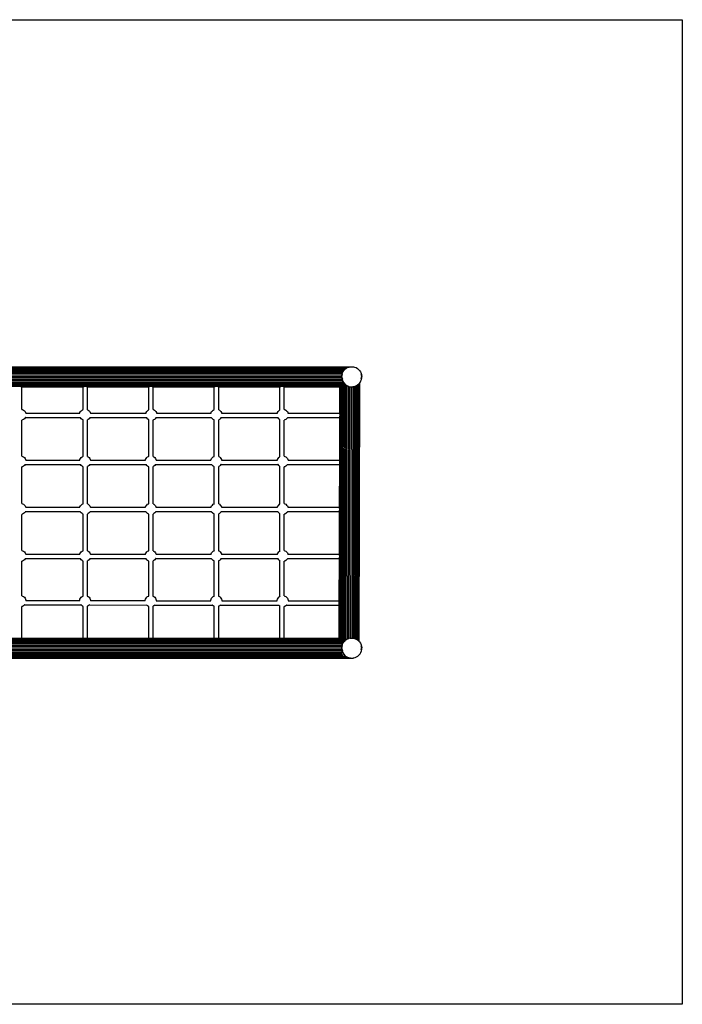
# Model space of a CAD drawing. Extents: x -275 to 325, y -220 to 230.
# Drawn here: x 22 to 325, y -220 to 230 of the extents above; entities that cross this region are included whole.
import ezdxf

# ---------------------------------------------------------------- set-up
doc = ezdxf.new("R2010")
doc.units = 0
doc.layers.get('0').update_dxf_attribs({"linetype": 'CONTINUOUS'})

msp = doc.modelspace()

# ---------------------------------------------------------------- linework, layer by layer
for p, q in [((-274.91, 230.47), (325.09, 230.47)), ((325.09, 230.47), (325.09, -219.53)), ((-124.63, 71.87), (173.79, 71.87)), ((-124.63, 71.84), (173.5, 71.84)), ((-124.63, 71.79), (173.08, 71.79)), ((-124.63, 71.69), (172.72, 71.69)), ((-124.63, 71.44), (172.03, 71.44)), ((-124.38, 71.09), (171.4, 71.09)), ((-123.71, 70.64), (170.83, 70.64)), ((-123.16, 70.1), (170.34, 70.1)), ((-122.71, 69.5), (169.71, 69.5)), ((-122.37, 68.85), (169.65, 68.85)), ((-122.14, 68.15), (169.45, 68.15)), ((169.37, 67.44), (169.39, 67.85)), ((169.39, 67.85), (169.45, 68.15)), ((169.45, 68.15), (169.54, 68.56)), ((169.46, 67.14), (169.75, 68.26)), ((169.54, 68.56), (169.65, 68.85)), ((169.63, 69.65), (169.89, 69.65)), ((169.65, 68.85), (169.79, 69.23)), ((169.79, 69.23), (169.89, 69.4)), ((169.89, 69.65), (170.02, 69.65)), ((169.89, 69.4), (169.89, 69.65)), ((169.89, 69.4), (170.02, 69.65)), ((170.02, 69.65), (170.15, 69.86)), ((170.15, 69.86), (170.34, 70.1)), ((170.34, 70.1), (170.59, 70.42)), ((170.59, 70.42), (170.83, 70.64)), ((170.83, 70.64), (171.13, 70.91)), ((171.13, 70.91), (171.4, 71.09)), ((171.4, 71.09), (171.73, 71.3)), ((171.73, 71.3), (172.03, 71.44)), ((172.03, 71.44), (172.38, 71.6)), ((172.38, 71.6), (172.72, 71.69)), ((172.72, 71.69), (173.08, 71.79)), ((173.08, 71.79), (173.5, 71.84)), ((173.5, 71.84), (173.79, 71.87)), ((173.79, 71.87), (174.51, 71.84)), ((173.79, 71.87), (174.81, 71.87)), ((174.51, 71.84), (174.81, 71.84)), ((174.51, 71.84), (174.74, 71.79)), ((174.74, 71.79), (174.81, 71.79)), ((174.74, 71.79), (174.81, 71.78)), ((174.81, 71.87), (174.81, 71.84)), ((174.81, 71.79), (174.81, 71.84)), ((174.81, 71.78), (174.81, 71.79)), ((174.81, 71.78), (175.22, 71.69)), ((175.22, 71.69), (175.89, 71.44)), ((175.89, 71.44), (176.52, 71.09)), ((176.52, 71.09), (177.08, 70.64)), ((177.08, 70.64), (177.56, 70.1)), ((177.56, 70.1), (177.96, 69.5)), ((177.96, 69.5), (178.26, 68.85)), ((178.07, 68.54), (178.43, 67.44)), ((178.26, 68.85), (178.45, 68.15)), ((178.45, 68.15), (178.53, 67.44)), ((-122.56, 64.71), (169.51, 64.71)), ((-122.35, 65.34), (169.81, 65.34)), ((-122.26, 64.15), (169.2, 64.15)), ((-122.14, 66.01), (169.55, 66.01)), ((-122.02, 67.44), (169.37, 67.44)), ((-122.02, 66.72), (169.41, 66.72)), ((-121.98, 63.67), (168.92, 63.67)), ((-121.77, 63.27), (168.71, 63.27)), ((168.27, -52.49), (168.58, 63.04)), ((168.44, -52.84), (168.75, 63.39)), ((168.71, -53.34), (169.03, 63.89)), ((169.09, -54.01), (169.41, 64.57)), ((169.36, 67.13), (169.37, 67.44)), ((169.36, 67.13), (169.41, 66.72)), ((169.41, 66.72), (169.44, 66.42)), ((169.44, 66.42), (169.55, 66.01)), ((169.82, 66.03), (169.46, 67.14)), ((169.55, 66.01), (169.63, 65.73)), ((169.55, -54.99), (169.88, 65.19)), ((169.63, 65.73), (169.81, 65.34)), ((169.81, 65.34), (169.88, 65.19)), ((169.88, 65.19), (169.93, 65.07)), ((169.93, 65.07), (170.32, 64.47)), ((170.1, -54.24), (170.42, 64.36)), ((170.32, 64.47), (170.42, 64.36)), ((170.42, 64.36), (170.42, 64.38)), ((170.42, 64.36), (170.81, 63.94)), ((170.72, -53.49), (171.03, 63.76)), ((170.81, 63.94), (171.03, 63.76)), ((171.03, 63.76), (171.37, 63.49)), ((171.37, 63.49), (171.7, 63.3)), ((171.39, -52.95), (171.7, 63.3)), ((171.7, 63.3), (172, 63.13)), ((172, 63.13), (172.4, 62.98)), ((175.5, -52.44), (175.81, 63.11)), ((175.51, 62.97), (175.81, 63.11)), ((175.81, 63.11), (176.16, 63.27)), ((176.05, -52.67), (176.36, 63.4)), ((176.16, 63.27), (176.36, 63.4)), ((176.36, 63.4), (176.76, 63.67)), ((176.36, 63.4), (176.36, 63.47)), ((176.51, -52.94), (176.83, 63.73)), ((176.76, 63.67), (176.83, 63.73)), ((176.83, 63.73), (177.2, 64.07)), ((176.89, -53.24), (177.2, 64.07)), ((177.16, -53.48), (177.48, 64.39)), ((177.2, 64.07), (177.29, 64.15)), ((177.29, 64.15), (177.48, 64.39)), ((177.33, -53.67), (177.65, 64.6)), ((177.39, -53.73), (177.7, 64.67)), ((177.48, 64.39), (177.65, 64.6)), ((177.65, 64.6), (177.7, 64.67)), ((177.7, 64.67), (177.74, 64.71)), ((177.74, 64.71), (178.1, 65.34)), ((178.1, 65.34), (178.35, 66.01)), ((178.43, 67.44), (178.14, 66.31)), ((178.35, 66.01), (178.5, 66.72)), ((178.5, 66.72), (178.53, 67.44)), ((-121.64, 62.97), (168.57, 62.97)), ((22.7, 62.78), (51.53, 62.78)), ((23.07, 62.7), (23.11, 62.7)), ((23.11, 52.37), (23.11, 62.7)), ((23.11, 62.7), (51.11, 62.7)), ((51.11, 52.29), (51.11, 62.7)), ((51.11, 62.7), (51.12, 62.7)), ((52.7, 62.78), (81.53, 62.78)), ((53.1, 62.7), (53.11, 62.7)), ((53.11, 52.22), (53.11, 62.7)), ((53.11, 62.7), (81.11, 62.7)), ((81.11, 52.16), (81.11, 62.7)), ((81.11, 62.7), (81.12, 62.7)), ((82.7, 62.78), (111.53, 62.78)), ((83.1, 62.7), (83.11, 62.7)), ((83.11, 52.32), (83.11, 62.7)), ((83.11, 62.7), (111.11, 62.7)), ((111.11, 52.3), (111.11, 62.7)), ((111.11, 62.7), (111.12, 62.7)), ((112.7, 62.78), (141.53, 62.78)), ((113.1, 62.7), (113.11, 62.7)), ((113.11, 52.2), (113.11, 62.7)), ((113.11, 62.7), (141.11, 62.7)), ((141.11, 52.13), (141.11, 62.7)), ((141.11, 62.7), (141.12, 62.7)), ((142.7, 62.78), (168.53, 62.78)), ((143.1, 62.7), (143.11, 62.7)), ((143.11, 52.35), (143.11, 62.7)), ((143.11, 62.7), (168.53, 62.7)), ((168.49, 50.71), (168.53, 62.7)), ((168.53, 62.78), (168.53, 62.81)), ((168.53, 62.7), (168.53, 62.78)), ((172.09, -52.56), (172.4, 62.98)), ((172.4, 62.98), (172.67, 62.88)), ((172.67, 62.88), (172.82, 62.85)), ((172.8, -52.31), (173.11, 62.79)), ((173.37, 62.74), (173.38, 62.73)), ((173.38, 62.73), (173.83, 62.71)), ((173.52, -52.18), (173.83, 62.71)), ((173.83, 62.71), (173.83, 62.76)), ((173.83, 62.71), (174.1, 62.7)), ((174.1, 62.7), (174.53, 62.75)), ((174.22, -52.17), (174.53, 62.75)), ((174.53, 62.75), (174.81, 62.78)), ((174.81, 62.78), (175.2, 62.89)), ((174.89, -52.26), (175.2, 62.89)), ((175.2, 62.89), (175.51, 62.97)), ((23.07, 52.39), (23.11, 52.37)), ((23.11, 52.37), (23.43, 52.28)), ((23.11, 52.35), (23.11, 52.37)), ((23.43, 52.28), (23.87, 52.04)), ((23.87, 52.04), (24.26, 51.72)), ((24.26, 51.72), (24.58, 51.34)), ((24.58, 51.34), (24.81, 50.89)), ((24.81, 50.89), (24.87, 50.71)), ((24.87, 50.71), (49.63, 50.71)), ((24.87, 50.71), (24.87, 50.7)), ((49.63, 50.71), (49.68, 50.89)), ((49.63, 50.71), (49.63, 50.71)), ((49.68, 50.89), (49.92, 51.34)), ((49.92, 51.34), (50.24, 51.72)), ((50.24, 51.72), (50.62, 52.04)), ((50.62, 52.04), (51.06, 52.28)), ((51.06, 52.28), (51.11, 52.29)), ((51.11, 52.27), (51.11, 52.29)), ((53.11, 52.22), (53.46, 52.04)), ((53.11, 52.2), (53.11, 52.22)), ((53.46, 52.04), (53.84, 51.72)), ((53.84, 51.72), (54.16, 51.34)), ((54.16, 51.34), (54.4, 50.89)), ((54.4, 50.89), (54.45, 50.71)), ((54.45, 50.71), (54.45, 50.71)), ((54.45, 50.71), (79.89, 50.71)), ((79.89, 50.71), (79.94, 50.89)), ((79.94, 50.89), (80.18, 51.34)), ((80.18, 51.34), (80.49, 51.72)), ((80.49, 51.72), (80.88, 52.04)), ((80.88, 52.04), (81.11, 52.16)), ((81.11, 52.14), (81.11, 52.16)), ((83.11, 52.32), (83.27, 52.28)), ((83.11, 52.3), (83.11, 52.32)), ((83.27, 52.28), (83.72, 52.04)), ((83.72, 52.04), (84.1, 51.72)), ((84.1, 51.72), (84.42, 51.34)), ((84.42, 51.34), (84.66, 50.89)), ((84.66, 50.89), (84.71, 50.71)), ((84.71, 50.71), (109.59, 50.71)), ((109.59, 50.71), (109.65, 50.89)), ((109.59, 50.71), (109.59, 50.71)), ((109.65, 50.89), (109.88, 51.34)), ((109.88, 51.34), (110.2, 51.72)), ((110.2, 51.72), (110.58, 52.04)), ((110.58, 52.04), (111.03, 52.28)), ((111.03, 52.28), (111.11, 52.3)), ((111.11, 52.28), (111.11, 52.3)), ((113.11, 52.2), (113.42, 52.04)), ((113.11, 52.18), (113.11, 52.2)), ((113.42, 52.04), (113.81, 51.72)), ((113.81, 51.72), (114.12, 51.34)), ((114.12, 51.34), (114.36, 50.89)), ((114.36, 50.89), (114.41, 50.71)), ((114.41, 50.71), (114.41, 50.71)), ((114.41, 50.71), (139.95, 50.71)), ((139.95, 50.71), (140.01, 50.89)), ((139.95, 50.71), (139.96, 50.71)), ((140.01, 50.89), (140.24, 51.34)), ((140.24, 51.34), (140.56, 51.72)), ((140.56, 51.72), (140.95, 52.04)), ((140.95, 52.04), (141.11, 52.13)), ((141.11, 52.11), (141.11, 52.13)), ((143.11, 52.35), (143.34, 52.28)), ((143.11, 52.32), (143.11, 52.35)), ((143.34, 52.28), (143.78, 52.04)), ((143.78, 52.04), (144.17, 51.72)), ((144.17, 51.72), (144.49, 51.34)), ((144.49, 51.34), (144.72, 50.89)), ((144.72, 50.89), (144.78, 50.71)), ((144.77, 50.71), (144.78, 50.71)), ((144.78, 50.71), (168.49, 50.71)), ((168.49, 50.14), (168.49, 50.71)), ((23.11, 47.46), (23.07, 47.45)), ((23.43, 47.56), (23.11, 47.46)), ((23.11, 47.46), (23.11, 47.48)), ((23.11, 30.99), (23.11, 47.46)), ((23.87, 47.8), (23.43, 47.56)), ((24.26, 48.11), (23.87, 47.8)), ((24.58, 48.5), (24.26, 48.11)), ((24.69, 48.71), (24.58, 48.5)), ((24.7, 48.73), (24.69, 48.71)), ((24.69, 48.71), (49.8, 48.71)), ((49.92, 48.5), (49.8, 48.71)), ((50.24, 48.11), (49.92, 48.5)), ((50.62, 47.8), (50.24, 48.11)), ((51.06, 47.56), (50.62, 47.8)), ((51.11, 47.55), (51.06, 47.56)), ((51.11, 47.55), (51.11, 47.56)), ((51.11, 30.91), (51.11, 47.55)), ((53.46, 47.8), (53.11, 47.61)), ((53.11, 47.61), (53.11, 47.63)), ((53.11, 30.84), (53.11, 47.61)), ((53.84, 48.11), (53.46, 47.8)), ((54.16, 48.5), (53.84, 48.11)), ((54.27, 48.71), (54.16, 48.5)), ((54.27, 48.71), (80.06, 48.71)), ((80.18, 48.5), (80.06, 48.71)), ((80.06, 48.71), (80.07, 48.71)), ((80.49, 48.11), (80.18, 48.5)), ((80.88, 47.8), (80.49, 48.11)), ((81.11, 47.67), (80.88, 47.8)), ((81.11, 47.67), (81.11, 47.69)), ((81.11, 30.91), (81.11, 47.67)), ((83.27, 47.56), (83.11, 47.51)), ((83.11, 47.51), (83.11, 47.53)), ((83.11, 30.84), (83.11, 47.51)), ((83.72, 47.8), (83.27, 47.56)), ((84.1, 48.11), (83.72, 47.8)), ((84.42, 48.5), (84.1, 48.11)), ((84.53, 48.71), (84.42, 48.5)), ((84.53, 48.71), (84.53, 48.71)), ((84.53, 48.71), (109.77, 48.71)), ((109.88, 48.5), (109.77, 48.71)), ((109.77, 48.71), (109.78, 48.71)), ((110.2, 48.11), (109.88, 48.5)), ((110.58, 47.8), (110.2, 48.11)), ((111.03, 47.56), (110.58, 47.8)), ((111.11, 47.54), (111.03, 47.56)), ((111.11, 47.54), (111.11, 47.55)), ((111.11, 30.92), (111.11, 47.54)), ((113.42, 47.8), (113.11, 47.63)), ((113.11, 47.63), (113.11, 47.65)), ((113.11, 30.82), (113.11, 47.63)), ((113.81, 48.11), (113.42, 47.8)), ((114.12, 48.5), (113.81, 48.11)), ((114.24, 48.71), (114.12, 48.5)), ((114.23, 48.71), (114.24, 48.71)), ((114.24, 48.71), (140.13, 48.71)), ((140.24, 48.5), (140.13, 48.71)), ((140.13, 48.71), (140.15, 48.71)), ((140.56, 48.11), (140.24, 48.5)), ((140.95, 47.8), (140.56, 48.11)), ((141.11, 47.71), (140.95, 47.8)), ((141.11, 47.71), (141.11, 47.73)), ((141.11, 30.75), (141.11, 47.71)), ((143.34, 47.56), (143.11, 47.49)), ((143.11, 47.49), (143.11, 47.51)), ((143.11, 30.96), (143.11, 47.49)), ((143.78, 47.8), (143.34, 47.56)), ((144.17, 48.11), (143.78, 47.8)), ((144.49, 48.5), (144.17, 48.11)), ((144.6, 48.71), (144.49, 48.5)), ((144.58, 48.71), (144.6, 48.71)), ((144.6, 48.71), (168.49, 48.71)), ((168.44, 29.21), (168.49, 48.71)), ((168.49, 49.24), (168.49, 49.28)), ((168.49, 48.71), (168.49, 49.24)), ((23.07, 31), (23.11, 30.99)), ((23.11, 30.99), (23.43, 30.89)), ((23.11, 30.98), (23.11, 30.99)), ((23.43, 30.89), (23.87, 30.66)), ((23.87, 30.66), (24.26, 30.34)), ((24.26, 30.34), (24.58, 29.95)), ((24.58, 27.12), (24.26, 26.73)), ((24.58, 29.95), (24.81, 29.51)), ((24.63, 27.21), (24.58, 27.12)), ((24.63, 27.23), (24.63, 27.21)), ((24.63, 27.21), (49.87, 27.21)), ((24.81, 29.51), (24.9, 29.21)), ((24.9, 29.21), (49.59, 29.21)), ((24.9, 29.21), (24.91, 29.2)), ((49.59, 29.21), (49.68, 29.51)), ((49.59, 29.21), (49.59, 29.21)), ((49.68, 29.51), (49.92, 29.95)), ((49.92, 27.12), (49.87, 27.21)), ((49.92, 29.95), (50.24, 30.34)), ((50.24, 26.73), (49.92, 27.12)), ((50.24, 30.34), (50.62, 30.66)), ((50.62, 30.66), (51.06, 30.89)), ((51.06, 30.89), (51.11, 30.91)), ((51.11, 30.91), (51.11, 30.91)), ((53.11, 30.84), (53.46, 30.66)), ((53.11, 30.83), (53.11, 30.84)), ((53.46, 30.66), (53.84, 30.34)), ((53.84, 30.34), (54.16, 29.95)), ((54.16, 27.12), (53.84, 26.73)), ((54.16, 29.95), (54.4, 29.51)), ((54.21, 27.21), (54.16, 27.12)), ((54.21, 27.21), (79.87, 27.21)), ((54.4, 29.51), (54.49, 29.21)), ((54.49, 29.21), (54.49, 29.21)), ((54.49, 29.21), (79.59, 29.21)), ((79.59, 29.21), (79.68, 29.51)), ((79.68, 29.51), (79.92, 29.95)), ((79.92, 27.12), (79.87, 27.21)), ((79.87, 27.21), (79.87, 27.21)), ((79.92, 29.95), (80.24, 30.34)), ((80.24, 26.73), (79.92, 27.12)), ((80.24, 30.34), (80.62, 30.66)), ((80.62, 30.66), (81.06, 30.89)), ((81.06, 30.89), (81.11, 30.91)), ((81.11, 30.9), (81.11, 30.91)), ((83.11, 30.84), (83.46, 30.66)), ((83.11, 30.83), (83.11, 30.84)), ((83.46, 30.66), (83.84, 30.34)), ((83.84, 30.34), (84.16, 29.95)), ((84.16, 27.12), (83.84, 26.73)), ((84.16, 29.95), (84.4, 29.51)), ((84.21, 27.21), (84.16, 27.12)), ((84.21, 27.21), (84.21, 27.21)), ((84.21, 27.21), (109.83, 27.21)), ((84.4, 29.51), (84.49, 29.21)), ((84.49, 29.21), (109.55, 29.21)), ((109.55, 29.21), (109.65, 29.51)), ((109.55, 29.21), (109.56, 29.21)), ((109.65, 29.51), (109.88, 29.95)), ((109.88, 27.12), (109.83, 27.21)), ((109.83, 27.21), (109.84, 27.21)), ((109.88, 29.95), (110.2, 30.34)), ((110.2, 26.73), (109.88, 27.12)), ((110.2, 30.34), (110.58, 30.66)), ((110.58, 30.66), (111.03, 30.89)), ((111.03, 30.89), (111.11, 30.92)), ((111.11, 30.92), (111.11, 30.92)), ((113.11, 30.82), (113.42, 30.66)), ((113.11, 30.81), (113.11, 30.82)), ((113.42, 30.66), (113.81, 30.34)), ((113.81, 30.34), (114.12, 29.95)), ((114.12, 27.12), (113.81, 26.73)), ((114.12, 29.95), (114.36, 29.51)), ((114.17, 27.21), (114.12, 27.12)), ((114.16, 27.21), (114.17, 27.21)), ((114.17, 27.21), (140.19, 27.21)), ((114.36, 29.51), (114.45, 29.21)), ((114.45, 29.21), (114.45, 29.21)), ((114.45, 29.21), (139.92, 29.21)), ((139.92, 29.21), (140.01, 29.51)), ((139.92, 29.21), (139.93, 29.21)), ((140.01, 29.51), (140.24, 29.95)), ((140.19, 27.21), (140.21, 27.22)), ((140.24, 27.12), (140.19, 27.21)), ((140.24, 29.95), (140.56, 30.34)), ((140.56, 26.73), (140.24, 27.12)), ((140.56, 30.34), (140.95, 30.66)), ((140.95, 30.66), (141.11, 30.75)), ((141.11, 30.74), (141.11, 30.75)), ((143.11, 30.96), (143.34, 30.89)), ((143.11, 30.95), (143.11, 30.96)), ((143.34, 30.89), (143.78, 30.66)), ((143.78, 30.66), (144.17, 30.34)), ((144.17, 30.34), (144.49, 29.95)), ((144.49, 27.12), (144.17, 26.73)), ((144.49, 29.95), (144.72, 29.51)), ((144.54, 27.21), (144.49, 27.12)), ((144.52, 27.21), (144.54, 27.21)), ((144.54, 27.21), (168.43, 27.21)), ((144.72, 29.51), (144.81, 29.21)), ((144.8, 29.21), (144.81, 29.21)), ((144.81, 29.21), (168.44, 29.21)), ((168.38, 7.71), (168.43, 27.21)), ((168.43, 28.64), (168.44, 29.21)), ((168.43, 27.74), (168.43, 27.78)), ((168.43, 27.21), (168.43, 27.74)), ((23.11, 26.08), (23.07, 26.07)), ((23.43, 26.18), (23.11, 26.08)), ((23.11, 26.08), (23.11, 26.09)), ((23.11, 9.31), (23.11, 26.08)), ((23.87, 26.42), (23.43, 26.18)), ((24.26, 26.73), (23.87, 26.42)), ((50.62, 26.42), (50.24, 26.73)), ((51.06, 26.18), (50.62, 26.42)), ((51.11, 26.17), (51.06, 26.18)), ((51.11, 9.23), (51.11, 26.17)), ((53.46, 26.42), (53.11, 26.23)), ((53.11, 26.23), (53.11, 26.24)), ((53.11, 9.16), (53.11, 26.23)), ((53.84, 26.73), (53.46, 26.42)), ((80.62, 26.42), (80.24, 26.73)), ((81.06, 26.18), (80.62, 26.42)), ((81.11, 26.17), (81.06, 26.18)), ((81.11, 9.23), (81.11, 26.17)), ((83.46, 26.42), (83.11, 26.23)), ((83.11, 26.23), (83.11, 26.24)), ((83.11, 9.16), (83.11, 26.23)), ((83.84, 26.73), (83.46, 26.42)), ((110.58, 26.42), (110.2, 26.73)), ((111.03, 26.18), (110.58, 26.42)), ((111.11, 26.16), (111.03, 26.18)), ((111.11, 9.24), (111.11, 26.16)), ((113.42, 26.42), (113.11, 26.25)), ((113.11, 26.25), (113.11, 26.26)), ((113.11, 9.14), (113.11, 26.25)), ((113.81, 26.73), (113.42, 26.42)), ((140.95, 26.42), (140.56, 26.73)), ((141.11, 26.33), (140.95, 26.42)), ((141.11, 9.07), (141.11, 26.33)), ((143.34, 26.18), (143.11, 26.11)), ((143.11, 26.11), (143.11, 26.12)), ((143.11, 9.28), (143.11, 26.11)), ((143.78, 26.42), (143.34, 26.18)), ((144.17, 26.73), (143.78, 26.42)), ((23.07, 9.32), (23.11, 9.31)), ((23.11, 9.31), (23.43, 9.21)), ((23.43, 9.21), (23.87, 8.98)), ((50.62, 8.98), (51.06, 9.21)), ((51.06, 9.21), (51.11, 9.23)), ((51.11, 9.23), (51.12, 9.23)), ((53.1, 9.17), (53.11, 9.16)), ((53.11, 9.16), (53.46, 8.98)), ((80.62, 8.98), (81.06, 9.21)), ((81.06, 9.21), (81.11, 9.23)), ((81.11, 9.23), (81.12, 9.23)), ((83.1, 9.17), (83.11, 9.16)), ((83.11, 9.16), (83.46, 8.98)), ((110.58, 8.98), (111.03, 9.21)), ((111.03, 9.21), (111.11, 9.24)), ((111.11, 9.24), (111.12, 9.24)), ((113.1, 9.15), (113.11, 9.14)), ((113.11, 9.14), (113.42, 8.98)), ((140.95, 8.98), (141.11, 9.07)), ((141.11, 9.07), (141.12, 9.07)), ((143.1, 9.29), (143.11, 9.28)), ((143.11, 9.28), (143.34, 9.21)), ((143.34, 9.21), (143.78, 8.98)), ((23.43, 4.5), (23.11, 4.4)), ((23.87, 4.74), (23.43, 4.5)), ((23.87, 8.98), (24.26, 8.66)), ((24.26, 5.05), (23.87, 4.74)), ((24.26, 8.66), (24.58, 8.27)), ((24.58, 5.44), (24.26, 5.05)), ((24.58, 8.27), (24.81, 7.83)), ((24.72, 5.71), (24.58, 5.44)), ((24.73, 5.73), (24.72, 5.71)), ((24.72, 5.71), (49.77, 5.71)), ((24.81, 7.83), (24.85, 7.71)), ((24.85, 7.71), (49.64, 7.71)), ((24.85, 7.71), (24.85, 7.7)), ((49.64, 7.71), (49.64, 7.71)), ((49.64, 7.71), (49.68, 7.83)), ((49.68, 7.83), (49.92, 8.27)), ((49.92, 5.44), (49.77, 5.71)), ((49.92, 8.27), (50.24, 8.66)), ((50.24, 5.05), (49.92, 5.44)), ((50.24, 8.66), (50.62, 8.98)), ((50.62, 4.74), (50.24, 5.05)), ((51.06, 4.5), (50.62, 4.74)), ((51.11, 4.49), (51.06, 4.5)), ((53.11, 4.55), (53.1, 4.54)), ((53.46, 4.74), (53.11, 4.55)), ((53.11, -12.29), (53.11, 4.55)), ((53.46, 8.98), (53.84, 8.66)), ((53.84, 5.05), (53.46, 4.74)), ((53.84, 8.66), (54.16, 8.27)), ((54.16, 5.44), (53.84, 5.05)), ((54.16, 8.27), (54.4, 7.83)), ((54.31, 5.71), (54.16, 5.44)), ((54.31, 5.71), (79.77, 5.71)), ((54.4, 7.83), (54.43, 7.71)), ((54.43, 7.71), (54.43, 7.71)), ((54.43, 7.71), (79.65, 7.71)), ((79.65, 7.71), (79.68, 7.83)), ((79.68, 7.83), (79.92, 8.27)), ((79.92, 5.44), (79.77, 5.71)), ((79.77, 5.71), (79.78, 5.71)), ((79.92, 8.27), (80.24, 8.66)), ((80.24, 5.05), (79.92, 5.44)), ((80.24, 8.66), (80.62, 8.98)), ((80.62, 4.74), (80.24, 5.05)), ((81.06, 4.5), (80.62, 4.74)), ((81.11, 4.49), (81.06, 4.5)), ((83.11, 4.55), (83.1, 4.54)), ((83.46, 4.74), (83.11, 4.55)), ((83.11, -12.29), (83.11, 4.55)), ((83.46, 8.98), (83.84, 8.66)), ((83.84, 5.05), (83.46, 4.74)), ((83.84, 8.66), (84.16, 8.27)), ((84.16, 5.44), (83.84, 5.05)), ((84.16, 8.27), (84.4, 7.83)), ((84.31, 5.71), (84.16, 5.44)), ((84.3, 5.71), (84.31, 5.71)), ((84.31, 5.71), (109.73, 5.71)), ((84.4, 7.83), (84.43, 7.71)), ((84.43, 7.71), (109.61, 7.71)), ((109.61, 7.71), (109.65, 7.83)), ((109.61, 7.71), (109.61, 7.71)), ((109.65, 7.83), (109.88, 8.27)), ((109.88, 5.44), (109.73, 5.71)), ((109.73, 5.71), (109.74, 5.71)), ((109.88, 8.27), (110.2, 8.66)), ((110.2, 5.05), (109.88, 5.44)), ((110.2, 8.66), (110.58, 8.98)), ((110.58, 4.74), (110.2, 5.05)), ((111.03, 4.5), (110.58, 4.74)), ((111.11, 4.47), (111.03, 4.5)), ((113.11, 4.57), (113.1, 4.57)), ((113.42, 4.74), (113.11, 4.57)), ((113.11, -12.31), (113.11, 4.57)), ((113.42, 8.98), (113.81, 8.66)), ((113.81, 5.05), (113.42, 4.74)), ((113.81, 8.66), (114.12, 8.27)), ((114.12, 5.44), (113.81, 5.05)), ((114.12, 8.27), (114.36, 7.83)), ((114.27, 5.71), (114.12, 5.44)), ((114.26, 5.71), (114.27, 5.71)), ((114.27, 5.71), (140.1, 5.71)), ((114.36, 7.83), (114.4, 7.71)), ((114.39, 7.71), (114.4, 7.71)), ((114.4, 7.71), (139.97, 7.71)), ((139.97, 7.71), (140.01, 7.83)), ((139.97, 7.71), (139.98, 7.71)), ((140.01, 7.83), (140.24, 8.27)), ((140.24, 5.44), (140.1, 5.71)), ((140.1, 5.71), (140.11, 5.71)), ((140.24, 8.27), (140.56, 8.66)), ((140.56, 5.05), (140.24, 5.44)), ((140.56, 8.66), (140.95, 8.98)), ((140.95, 4.74), (140.56, 5.05)), ((141.11, 4.65), (140.95, 4.74)), ((141.11, -12.38), (141.11, 4.65)), ((141.13, 4.64), (141.11, 4.65)), ((143.34, 4.5), (143.11, 4.43)), ((143.78, 4.74), (143.34, 4.5)), ((143.78, 8.98), (144.17, 8.66)), ((144.17, 5.05), (143.78, 4.74)), ((144.17, 8.66), (144.49, 8.27)), ((144.49, 5.44), (144.17, 5.05)), ((144.49, 8.27), (144.72, 7.83)), ((144.63, 5.71), (144.49, 5.44)), ((144.62, 5.71), (144.63, 5.71)), ((144.63, 5.71), (168.37, 5.71)), ((144.72, 7.83), (144.76, 7.71)), ((144.75, 7.71), (144.76, 7.71)), ((144.76, 7.71), (168.38, 7.71)), ((168.32, -13.79), (168.37, 5.71)), ((168.37, 6.24), (168.37, 6.28)), ((168.37, 5.71), (168.37, 6.24)), ((168.38, 7.14), (168.38, 7.71)), ((23.11, 4.4), (23.07, 4.39)), ((23.11, -12.14), (23.11, 4.4)), ((51.11, -12.22), (51.11, 4.49)), ((51.13, 4.48), (51.11, 4.49)), ((81.11, -12.22), (81.11, 4.49)), ((81.13, 4.48), (81.11, 4.49)), ((111.11, -12.21), (111.11, 4.47)), ((111.13, 4.47), (111.11, 4.47)), ((143.11, 4.43), (143.1, 4.43)), ((143.11, -12.16), (143.11, 4.43)), ((23.07, -12.12), (23.11, -12.14)), ((23.11, -12.14), (23.43, -12.23)), ((23.43, -12.23), (23.87, -12.47)), ((23.87, -12.47), (24.26, -12.79)), ((24.26, -12.79), (24.58, -13.17)), ((24.58, -13.17), (24.81, -13.62)), ((49.68, -13.62), (49.92, -13.17)), ((49.92, -13.17), (50.24, -12.79)), ((50.24, -12.79), (50.62, -12.47)), ((50.62, -12.47), (51.06, -12.23)), ((51.06, -12.23), (51.11, -12.22)), ((51.11, -12.22), (51.14, -12.21)), ((53.08, -12.27), (53.11, -12.29)), ((53.11, -12.29), (53.46, -12.47)), ((53.46, -12.47), (53.84, -12.79)), ((53.84, -12.79), (54.16, -13.17)), ((54.16, -13.17), (54.4, -13.62)), ((79.68, -13.62), (79.92, -13.17)), ((79.92, -13.17), (80.24, -12.79)), ((80.24, -12.79), (80.62, -12.47)), ((80.62, -12.47), (81.06, -12.23)), ((81.06, -12.23), (81.11, -12.22)), ((81.11, -12.22), (81.14, -12.21)), ((83.08, -12.27), (83.11, -12.29)), ((83.11, -12.29), (83.46, -12.47)), ((83.46, -12.47), (83.84, -12.79)), ((83.84, -12.79), (84.16, -13.17)), ((84.16, -13.17), (84.4, -13.62)), ((109.65, -13.62), (109.88, -13.17)), ((109.88, -13.17), (110.2, -12.79)), ((110.2, -12.79), (110.58, -12.47)), ((110.58, -12.47), (111.03, -12.23)), ((111.03, -12.23), (111.11, -12.21)), ((111.11, -12.21), (111.14, -12.2)), ((113.08, -12.29), (113.11, -12.31)), ((113.11, -12.31), (113.42, -12.47)), ((113.42, -12.47), (113.81, -12.79)), ((113.81, -12.79), (114.12, -13.17)), ((114.12, -13.17), (114.36, -13.62)), ((140.01, -13.62), (140.24, -13.17)), ((140.24, -13.17), (140.56, -12.79)), ((140.56, -12.79), (140.95, -12.47)), ((140.95, -12.47), (141.11, -12.38)), ((141.11, -12.38), (141.14, -12.37)), ((143.08, -12.16), (143.11, -12.16)), ((143.11, -12.16), (143.34, -12.23)), ((143.34, -12.23), (143.78, -12.47)), ((143.78, -12.47), (144.17, -12.79)), ((144.17, -12.79), (144.49, -13.17)), ((144.49, -13.17), (144.72, -13.62)), ((23.11, -17.05), (23.07, -17.06)), ((23.43, -16.95), (23.11, -17.05)), ((23.11, -32.85), (23.11, -17.05)), ((23.87, -16.71), (23.43, -16.95)), ((24.26, -16.39), (23.87, -16.71)), ((24.58, -16.01), (24.26, -16.39)), ((24.7, -15.79), (24.58, -16.01)), ((24.72, -15.74), (24.7, -15.79)), ((24.7, -15.79), (49.8, -15.79)), ((24.81, -13.62), (24.87, -13.79)), ((24.87, -13.79), (49.63, -13.79)), ((24.87, -13.79), (24.9, -13.91)), ((49.59, -13.91), (49.63, -13.79)), ((49.63, -13.79), (49.68, -13.62)), ((49.8, -15.79), (49.78, -15.74)), ((49.92, -16.01), (49.8, -15.79)), ((50.24, -16.39), (49.92, -16.01)), ((50.62, -16.71), (50.24, -16.39)), ((51.06, -16.95), (50.62, -16.71)), ((51.11, -16.96), (51.06, -16.95)), ((51.11, -32.93), (51.11, -16.96)), ((51.15, -16.97), (51.11, -16.96)), ((53.11, -16.9), (53.08, -16.92)), ((53.46, -16.71), (53.11, -16.9)), ((53.11, -33), (53.11, -16.9)), ((53.84, -16.39), (53.46, -16.71)), ((54.16, -16.01), (53.84, -16.39)), ((54.28, -15.79), (54.16, -16.01)), ((54.3, -15.74), (54.28, -15.79)), ((54.28, -15.79), (79.81, -15.79)), ((54.4, -13.62), (54.45, -13.79)), ((54.45, -13.79), (79.63, -13.79)), ((54.45, -13.79), (54.48, -13.91)), ((79.6, -13.91), (79.63, -13.79)), ((79.63, -13.79), (79.68, -13.62)), ((79.81, -15.79), (79.78, -15.74)), ((79.92, -16.01), (79.81, -15.79)), ((80.24, -16.39), (79.92, -16.01)), ((80.62, -16.71), (80.24, -16.39)), ((81.06, -16.95), (80.62, -16.71)), ((81.11, -16.96), (81.06, -16.95)), ((81.11, -32.93), (81.11, -16.96)), ((81.15, -16.97), (81.11, -16.96)), ((83.11, -16.9), (83.08, -16.92)), ((83.46, -16.71), (83.11, -16.9)), ((83.11, -33), (83.11, -16.9)), ((83.84, -16.39), (83.46, -16.71)), ((84.16, -16.01), (83.84, -16.39)), ((84.28, -15.79), (84.16, -16.01)), ((84.3, -15.74), (84.28, -15.79)), ((84.28, -15.79), (84.28, -15.79)), ((84.28, -15.79), (109.76, -15.79)), ((84.4, -13.62), (84.45, -13.79)), ((84.45, -13.79), (84.49, -13.91)), ((84.45, -13.79), (109.59, -13.79)), ((109.56, -13.91), (109.59, -13.79)), ((109.59, -13.79), (109.65, -13.62)), ((109.59, -13.79), (109.6, -13.79)), ((109.76, -15.79), (109.74, -15.74)), ((109.88, -16.01), (109.76, -15.79)), ((109.76, -15.79), (109.77, -15.79)), ((110.2, -16.39), (109.88, -16.01)), ((110.58, -16.71), (110.2, -16.39)), ((111.03, -16.95), (110.58, -16.71)), ((111.11, -16.97), (111.03, -16.95)), ((111.11, -32.92), (111.11, -16.97)), ((111.15, -16.99), (111.11, -16.97)), ((113.11, -16.88), (113.08, -16.9)), ((113.42, -16.71), (113.11, -16.88)), ((113.11, -33.02), (113.11, -16.88)), ((113.81, -16.39), (113.42, -16.71)), ((114.12, -16.01), (113.81, -16.39)), ((114.24, -15.79), (114.12, -16.01)), ((114.23, -15.79), (114.24, -15.79)), ((114.26, -15.74), (114.24, -15.79)), ((114.24, -15.79), (140.13, -15.79)), ((114.36, -13.62), (114.41, -13.79)), ((114.41, -13.79), (114.45, -13.91)), ((114.41, -13.79), (139.96, -13.79)), ((139.92, -13.91), (139.96, -13.79)), ((139.96, -13.79), (140.01, -13.62)), ((139.96, -13.79), (139.97, -13.79)), ((140.13, -15.79), (140.1, -15.74)), ((140.13, -15.79), (140.14, -15.79)), ((140.24, -16.01), (140.13, -15.79)), ((140.56, -16.39), (140.24, -16.01)), ((140.95, -16.71), (140.56, -16.39)), ((141.11, -16.8), (140.95, -16.71)), ((141.11, -33.09), (141.11, -16.8)), ((141.15, -16.82), (141.11, -16.8)), ((143.11, -17.02), (143.07, -17.03)), ((143.34, -16.95), (143.11, -17.02)), ((143.11, -32.88), (143.11, -17.02)), ((143.78, -16.71), (143.34, -16.95)), ((144.17, -16.39), (143.78, -16.71)), ((144.49, -16.01), (144.17, -16.39)), ((144.61, -15.79), (144.49, -16.01)), ((144.59, -15.79), (144.61, -15.79)), ((144.63, -15.74), (144.61, -15.79)), ((144.61, -15.79), (168.32, -15.79)), ((144.72, -13.62), (144.77, -13.79)), ((144.77, -13.79), (144.77, -13.79)), ((144.77, -13.79), (168.32, -13.79)), ((144.77, -13.79), (144.81, -13.91)), ((168.26, -35.16), (168.32, -15.79)), ((168.32, -14.36), (168.32, -13.79)), ((168.32, -15.26), (168.32, -15.22)), ((168.32, -15.79), (168.32, -15.26)), ((23.04, -32.83), (23.11, -32.85)), ((23.11, -32.85), (23.43, -32.95)), ((23.43, -32.95), (23.87, -33.18)), ((23.87, -33.18), (24.26, -33.5)), ((24.26, -33.5), (24.58, -33.89)), ((24.58, -33.89), (24.81, -34.33)), ((24.81, -34.33), (24.96, -34.81)), ((24.96, -34.81), (24.98, -34.98)), ((24.96, -34.98), (24.98, -34.98)), ((24.98, -34.98), (24.99, -35.07)), ((24.98, -34.98), (49.52, -35.01)), ((49.51, -35.1), (49.52, -35.01)), ((49.52, -35.01), (49.54, -34.81)), ((49.52, -35.01), (49.54, -35.01)), ((49.54, -34.81), (49.68, -34.33)), ((49.68, -34.33), (49.92, -33.89)), ((49.92, -33.89), (50.24, -33.5)), ((50.24, -33.5), (50.62, -33.18)), ((50.62, -33.18), (51.06, -32.95)), ((51.06, -32.95), (51.11, -32.93)), ((51.11, -32.93), (51.19, -32.91)), ((53.04, -32.96), (53.11, -33)), ((53.11, -33), (53.46, -33.18)), ((53.46, -33.18), (53.84, -33.5)), ((53.84, -33.5), (54.16, -33.89)), ((54.16, -33.89), (54.4, -34.33)), ((54.4, -34.33), (54.54, -34.81)), ((54.54, -34.81), (54.56, -35.02)), ((54.55, -35.02), (54.56, -35.02)), ((54.56, -35.02), (54.57, -35.1)), ((54.56, -35.02), (79.51, -35.05)), ((79.51, -35.05), (79.54, -34.81)), ((79.51, -35.12), (79.51, -35.05)), ((79.51, -35.05), (79.54, -35.05)), ((79.54, -34.81), (79.68, -34.33)), ((79.68, -34.33), (79.92, -33.89)), ((79.92, -33.89), (80.24, -33.5)), ((80.24, -33.5), (80.62, -33.18)), ((80.62, -33.18), (81.06, -32.95)), ((81.06, -32.95), (81.11, -32.93)), ((81.11, -32.93), (81.19, -32.91)), ((83.04, -32.96), (83.11, -33)), ((83.11, -33), (83.46, -33.18)), ((83.46, -33.18), (83.84, -33.5)), ((83.84, -33.5), (84.16, -33.89)), ((84.16, -33.89), (84.4, -34.33)), ((84.4, -34.33), (84.54, -34.81)), ((84.54, -34.81), (84.57, -35.06)), ((84.54, -35.06), (84.55, -35.06)), ((84.56, -35.06), (84.57, -35.06)), ((84.57, -35.06), (84.57, -35.13)), ((84.57, -35.06), (109.47, -35.09)), ((109.47, -35.09), (109.5, -34.81)), ((109.47, -35.15), (109.47, -35.09)), ((109.47, -35.09), (109.5, -35.09)), ((109.5, -34.81), (109.65, -34.33)), ((109.65, -34.33), (109.88, -33.89)), ((109.88, -33.89), (110.2, -33.5)), ((110.2, -33.5), (110.58, -33.18)), ((110.58, -33.18), (111.03, -32.95)), ((111.03, -32.95), (111.11, -32.92)), ((111.11, -32.92), (111.19, -32.9)), ((113.04, -32.98), (113.11, -33.02)), ((113.11, -33.02), (113.42, -33.18)), ((113.42, -33.18), (113.81, -33.5)), ((113.81, -33.5), (114.12, -33.89)), ((114.12, -33.89), (114.36, -34.33)), ((114.36, -34.33), (114.5, -34.81)), ((114.5, -34.81), (114.53, -35.09)), ((114.5, -35.09), (114.52, -35.09)), ((114.52, -35.09), (114.53, -35.09)), ((114.53, -35.09), (114.54, -35.16)), ((114.53, -35.09), (139.83, -35.13)), ((139.83, -35.13), (139.86, -34.81)), ((139.83, -35.18), (139.83, -35.13)), ((139.83, -35.13), (139.86, -35.13)), ((139.86, -34.81), (140.01, -34.33)), ((140.01, -34.33), (140.24, -33.89)), ((140.24, -33.89), (140.56, -33.5)), ((140.56, -33.5), (140.95, -33.18)), ((140.95, -33.18), (141.11, -33.09)), ((141.11, -33.09), (141.19, -33.05)), ((143.04, -32.85), (143.11, -32.88)), ((143.11, -32.88), (143.34, -32.95)), ((143.34, -32.95), (143.78, -33.18)), ((143.78, -33.18), (144.17, -33.5)), ((144.17, -33.5), (144.49, -33.89)), ((144.49, -33.89), (144.72, -34.33)), ((144.72, -34.33), (144.87, -34.81)), ((144.87, -34.81), (144.9, -35.13)), ((144.87, -35.13), (144.89, -35.13)), ((144.89, -35.13), (144.9, -35.13)), ((144.9, -35.13), (168.26, -35.16)), ((144.9, -35.13), (144.91, -35.19)), ((168.26, -37.16), (168.26, -35.16)), ((23.11, -37.76), (23.02, -37.79)), ((23.43, -37.66), (23.11, -37.76)), ((23.11, -52.15), (23.11, -37.76)), ((23.87, -37.42), (23.43, -37.66)), ((24.26, -37.11), (23.87, -37.42)), ((24.37, -36.98), (24.26, -37.11)), ((24.44, -36.89), (24.37, -36.98)), ((24.37, -36.98), (50.16, -37.01)), ((50.16, -37.01), (50.09, -36.93)), ((50.24, -37.11), (50.16, -37.01)), ((50.62, -37.42), (50.24, -37.11)), ((51.06, -37.66), (50.62, -37.42)), ((51.11, -37.67), (51.06, -37.66)), ((51.11, -52.15), (51.11, -37.67)), ((51.2, -37.7), (51.11, -37.67)), ((53.11, -37.61), (53.02, -37.66)), ((53.46, -37.42), (53.11, -37.61)), ((53.11, -52.15), (53.11, -37.61)), ((53.84, -37.11), (53.46, -37.42)), ((53.92, -37.02), (53.84, -37.11)), ((53.99, -36.93), (53.92, -37.02)), ((53.92, -37.02), (80.19, -37.05)), ((80.19, -37.05), (80.13, -36.98)), ((80.24, -37.11), (80.19, -37.05)), ((80.62, -37.42), (80.24, -37.11)), ((81.06, -37.66), (80.62, -37.42)), ((81.11, -37.67), (81.06, -37.66)), ((81.11, -52.15), (81.11, -37.67)), ((81.2, -37.7), (81.11, -37.67)), ((83.11, -37.61), (83.02, -37.66)), ((83.46, -37.42), (83.11, -37.61)), ((83.11, -52.15), (83.11, -37.61)), ((83.84, -37.11), (83.46, -37.42)), ((83.89, -37.05), (83.84, -37.11)), ((83.95, -36.98), (83.89, -37.05)), ((83.89, -37.05), (110.18, -37.09)), ((110.18, -37.09), (110.13, -37.03)), ((110.2, -37.11), (110.18, -37.09)), ((110.58, -37.42), (110.2, -37.11)), ((111.03, -37.66), (110.58, -37.42)), ((111.11, -37.69), (111.03, -37.66)), ((111.11, -52.15), (111.11, -37.69)), ((111.2, -37.71), (111.11, -37.69)), ((113.11, -37.59), (113.02, -37.64)), ((113.42, -37.42), (113.11, -37.59)), ((113.11, -52.15), (113.11, -37.59)), ((113.81, -37.11), (113.42, -37.42)), ((113.82, -37.09), (113.81, -37.11)), ((113.87, -37.03), (113.82, -37.09)), ((113.82, -37.09), (140.59, -37.13)), ((140.54, -37.09), (140.54, -37.08)), ((140.56, -37.11), (140.54, -37.09)), ((140.59, -37.13), (140.56, -37.11)), ((140.95, -37.42), (140.59, -37.13)), ((141.11, -37.51), (140.95, -37.42)), ((141.11, -52.15), (141.11, -37.51)), ((141.2, -37.56), (141.11, -37.51)), ((143.11, -37.73), (143.02, -37.76)), ((143.34, -37.66), (143.11, -37.73)), ((143.11, -52.15), (143.11, -37.73)), ((143.78, -37.42), (143.34, -37.66)), ((144.14, -37.13), (143.78, -37.42)), ((144.17, -37.11), (144.14, -37.13)), ((144.14, -37.13), (168.26, -37.16)), ((144.19, -37.09), (144.17, -37.11)), ((144.19, -37.09), (144.19, -37.08)), ((168.22, -52.15), (168.26, -37.16)), ((-122.74, -53.92), (169.05, -53.92)), ((-122.44, -53.39), (168.76, -53.39)), ((-122.19, -52.94), (168.51, -52.94)), ((-122.01, -52.59), (168.33, -52.59)), ((-121.92, -52.33), (168.24, -52.33)), ((-121.9, -52.19), (168.22, -52.19)), ((22.93, -52.15), (23.11, -52.15)), ((23.11, -52.15), (51.11, -52.15)), ((51.11, -52.15), (51.29, -52.15)), ((52.93, -52.15), (53.11, -52.15)), ((53.11, -52.15), (81.11, -52.15)), ((81.11, -52.15), (81.29, -52.15)), ((82.93, -52.15), (83.11, -52.15)), ((83.11, -52.15), (111.11, -52.15)), ((111.11, -52.15), (111.29, -52.15)), ((112.93, -52.15), (113.11, -52.15)), ((113.11, -52.15), (141.11, -52.15)), ((141.11, -52.15), (141.29, -52.15)), ((142.93, -52.15), (143.11, -52.15)), ((143.11, -52.15), (168.22, -52.15)), ((168.22, -52.19), (168.22, -52.15)), ((168.22, -52.27), (168.22, -52.19)), ((170.15, -54.17), (170.59, -53.6)), ((170.59, -53.6), (170.72, -53.49)), ((170.72, -53.49), (171.13, -53.12)), ((171.13, -53.12), (171.39, -52.95)), ((171.39, -52.95), (171.73, -52.72)), ((171.73, -52.72), (172.09, -52.56)), ((172.09, -52.56), (172.38, -52.43)), ((172.38, -52.43), (172.51, -52.39)), ((173.08, -52.24), (173.1, -52.23)), ((173.1, -52.23), (173.52, -52.18)), ((173.52, -52.18), (173.79, -52.15)), ((173.79, -52.15), (174.22, -52.17)), ((174.22, -52.2), (174.22, -52.17)), ((174.22, -52.17), (174.51, -52.19)), ((174.51, -52.19), (174.89, -52.26)), ((174.89, -52.26), (175.22, -52.33)), ((175.22, -52.33), (175.5, -52.44)), ((175.5, -52.44), (175.89, -52.59)), ((175.89, -52.59), (176.05, -52.67)), ((176.05, -52.67), (176.51, -52.94)), ((176.51, -52.94), (176.89, -53.24)), ((176.89, -53.24), (177.08, -53.39)), ((177.08, -53.39), (177.16, -53.48)), ((177.16, -53.48), (177.33, -53.67)), ((177.33, -53.67), (177.39, -53.73)), ((177.39, -53.73), (177.56, -53.92)), ((177.56, -53.92), (177.96, -54.52)), ((-122.71, -54.52), (169.37, -54.52)), ((-122.37, -55.18), (169.65, -55.18)), ((-122.14, -55.87), (169.45, -55.87)), ((-122.14, -58.01), (169.55, -58.01)), ((-122.02, -56.59), (169.37, -56.59)), ((-122.02, -57.31), (169.41, -57.31)), ((169.36, -56.89), (169.37, -56.59)), ((169.36, -56.89), (169.41, -57.31)), ((169.37, -56.59), (169.39, -56.17)), ((169.39, -56.17), (169.45, -55.87)), ((169.41, -57.31), (169.44, -57.61)), ((169.44, -57.61), (169.55, -58.01)), ((169.45, -55.87), (169.54, -55.47)), ((169.46, -56.89), (169.75, -55.76)), ((169.82, -57.99), (169.46, -56.89)), ((169.54, -55.47), (169.65, -55.18)), ((169.54, -58.7), (169.54, -58.49)), ((169.55, -58.01), (169.63, -58.3)), ((169.63, -58.3), (169.81, -58.7)), ((169.65, -55.17), (169.79, -54.79)), ((169.65, -55.18), (169.65, -55.17)), ((169.79, -54.79), (170.1, -54.24)), ((170.1, -54.24), (170.15, -54.17)), ((170.1, -54.27), (170.1, -54.24)), ((177.96, -54.52), (178.26, -55.18)), ((178.07, -55.49), (178.43, -56.59)), ((178.1, -58.69), (178.35, -58.01)), ((178.43, -56.59), (178.14, -57.72)), ((178.26, -55.18), (178.45, -55.87)), ((178.35, -58.01), (178.5, -57.31)), ((178.45, -55.87), (178.53, -56.59)), ((178.5, -57.31), (178.53, -56.59)), ((-124.63, -61.24), (173.15, -61.24)), ((-124.63, -61.29), (173.38, -61.29)), ((-124.63, -61.32), (174.1, -61.32)), ((-124.56, -61.05), (172.42, -61.05)), ((-124.05, -60.76), (171.75, -60.76)), ((-123.54, -60.36), (171.15, -60.36)), ((-123.07, -59.87), (170.07, -59.87)), ((-122.67, -59.31), (169.49, -59.31)), ((-122.35, -58.69), (169.48, -58.69)), ((169.47, -58.7), (169.54, -58.7)), ((169.54, -58.7), (169.81, -58.7)), ((169.81, -58.7), (169.93, -58.96)), ((169.93, -58.96), (170.32, -59.56)), ((170.32, -59.56), (170.78, -60.06)), ((170.78, -60.06), (170.81, -60.09)), ((170.81, -60.09), (171.15, -60.36)), ((171.15, -60.36), (171.37, -60.54)), ((171.37, -60.54), (171.75, -60.76)), ((171.75, -60.76), (172, -60.89)), ((172, -60.89), (172.42, -61.05)), ((172.42, -61.05), (172.67, -61.15)), ((172.67, -61.15), (173.15, -61.24)), ((173.15, -61.24), (173.38, -61.29)), ((173.38, -61.29), (174.1, -61.32)), ((174.1, -61.32), (174.39, -61.29)), ((174.1, -61.32), (174.81, -61.32)), ((174.39, -61.29), (174.81, -61.24)), ((174.39, -61.29), (174.81, -61.29)), ((174.81, -61.24), (175.51, -61.05)), ((174.81, -61.24), (174.81, -61.29)), ((174.81, -61.29), (174.81, -61.32)), ((175.51, -61.05), (176.16, -60.76)), ((176.16, -60.76), (176.76, -60.36)), ((176.76, -60.36), (177.29, -59.87)), ((177.29, -59.87), (177.74, -59.31)), ((177.74, -59.31), (178.1, -58.69)), ((325.09, -219.53), (-274.91, -219.53))]:
    msp.add_line(p, q)

doc.saveas('drawing.dxf')
